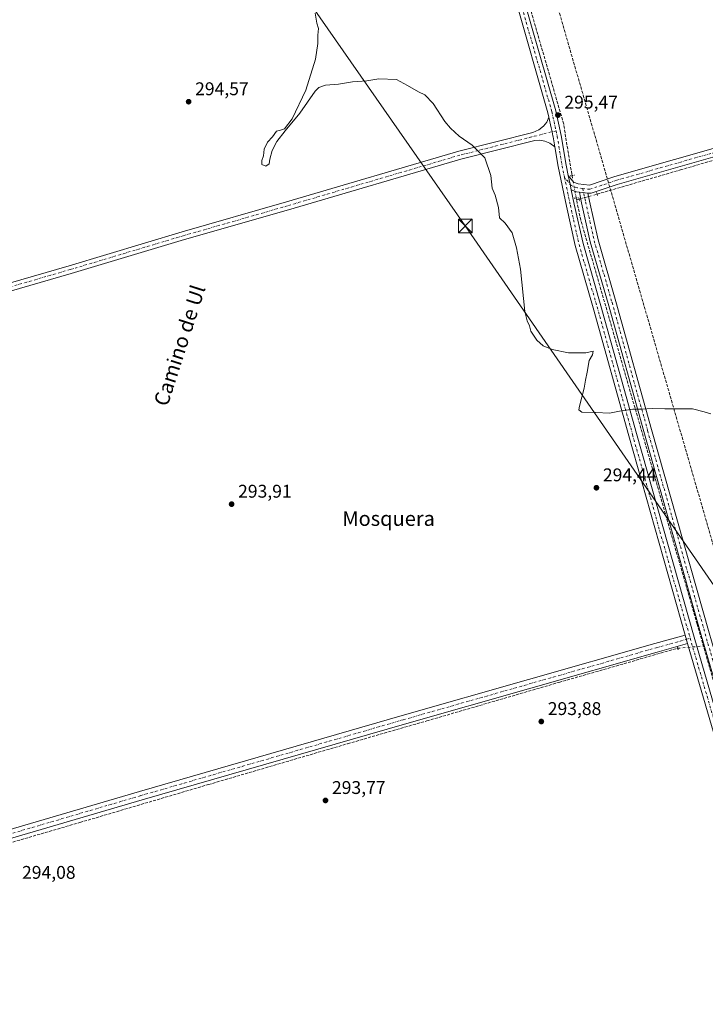
# Model space of a CAD drawing. Units: metres. Extents: x 597696 to 601164, y 4694417 to 4696779.
# Drawn here: x 600102 to 600475, y 4694953 to 4695488 of the extents above; entities that cross this region are included whole.
import ezdxf
from ezdxf.enums import TextEntityAlignment as Align

# ---------------------------------------------------------------- set-up
doc = ezdxf.new("R2010")
doc.units = ezdxf.units.M
doc.header["$MEASUREMENT"] = 0
for name, pattern in [('DGN Style 3', [2.307223458686699, 1.648016756204785, -0.6592067024819142]), ('DGN Style 4', [2.6384748266838614, 1.318413404963828, -0.6592067024819142, 0.001648016756204785, -0.6592067024819142]), ('DGN Style 5', [1.1536117293433497, 0.4944050268614355, -0.6592067024819142])]:
    doc.linetypes.add(name, pattern=pattern)
for name, color, linetype, lineweight in [('Conducción de agua lineal', 4, 'DGN Style 3', 0), ('Corriente artificial lineal', 4, 'DGN Style 3', 13), ('Corriente artificial lineal oculto', 135, 'DGN Style 4', 13), ('Corriente artificial oculto Cxs', 21, 'Continuous', 13), ('Curva de nivel normal', 30, 'Continuous', 0), ('Pastizal CxS', 92, 'Continuous', 0), ('Pista no pavimentada Cxs', 111, 'Continuous', 0), ('Pista no pavimentada eje', 91, 'DGN Style 4', 0), ('Puente lineal', 2, 'DGN Style 5', 0), ('Punto de cota en terreno', 7, 'Continuous', 0), ('Rótulo de punto de cota en terreno', 7, 'Continuous', 0), ('Tendido', 6, 'Continuous', 0), ('Texto cartográfico', 7, 'Continuous', 0), ('Torre de tendido puntual', 7, 'Continuous', 0)]:
    doc.layers.add(name, color=color, linetype=linetype, lineweight=lineweight)
doc.styles.add('Style-Arial', font='txt')

# ---------------------------------------------------------------- blocks, each defined once
blk = doc.blocks.new('5PATER')
at = {"layer": 'Pastizal CxS', "linetype": 'Continuous', "lineweight": 0}
h = blk.add_hatch(color=51, dxfattribs=at)
edge = h.paths.add_edge_path()
edge.add_ellipse((0, 0), major_axis=(-0.1095731443231308, -0.1110710700762829), ratio=0.9994222409660322, start_angle=0, end_angle=360)
blk = doc.blocks.new('5TTEND')
at = {"layer": 'Corriente artificial oculto Cxs', "color": 7, "linetype": 'Continuous', "lineweight": 0}
for p, q in [((-0.375, 0.3754), (0.375, -0.3746)), ((0.3720000000000001, 0.3784000000000001), (-0.3720000000000001, -0.3776))]:
    blk.add_line(p, q, dxfattribs=at)
at = {"layer": 'Corriente artificial oculto Cxs', "color": 7, "linetype": 'Continuous', "lineweight": 0, "flags": 128}
blk.add_lwpolyline([(-0.375, -0.3746), (0.375, -0.3746), (0.375, 0.3754), (-0.375, 0.3754), (-0.3720000000000001, -0.3776)], dxfattribs=at)

msp = doc.modelspace()

# ---------------------------------------------------------------- linework, layer by layer
at = {"layer": 'Conducción de agua lineal', "color": 4, "linetype": 'DGN Style 3', "lineweight": 0}
msp.add_polyline3d([(600392.4144000001, 4695502.777799999, 295.5742000000027), (600694.3662999999, 4694458.914200001, 293.9091000000044)], dxfattribs=at)
at = {"layer": 'Corriente artificial lineal', "color": 4, "linetype": 'DGN Style 3', "lineweight": 13, "extrusion": (-0.02768546366709921, -0.008557465891971, 0.9995800542623116), "elevation": -56507.04558941766, "flags": 128}
msp.add_lwpolyline([(-4308675.765286878, 1959411.965937441), (-4308675.765286878, 1959413.463633692)], dxfattribs=at)
at = {"layer": 'Corriente artificial lineal', "color": 4, "linetype": 'DGN Style 3', "lineweight": 13}
for points in [[(600402.4570000004, 4695403.460000001, 296.1285000000062), (600402.3409000002, 4695404.103800001, 296.0843000000023), (600398.9541999997, 4695424.423900001, 295.9239999999991), (600397.8958999999, 4695431.4089, 295.9275999999954), (600376.7291000001, 4695504.6457, 295.8570999999938)], [(600416.0839999998, 4695393.305400001, 296.023199999996), (600461.3940000003, 4695406.494899999, 295.6552999999985), (600517.9885, 4695422.925600001, 295.6736999999994), (600576.2499000002, 4695439.515000001, 295.594299999997), (600642.3694000002, 4695458.4857, 295.7088999999978), (600695.5506999996, 4695474.1226, 295.6935999999987), (600708.2506999997, 4695477.773800001, 295.7375000000029), (600711.267, 4695478.4088, 295.7023999999947), (600714.8388999999, 4695478.567600001, 295.6867999999959), (600717.4583000002, 4695478.2501, 295.6840999999986), (600719.9983000001, 4695477.694399999, 295.7174999999988), (600721.7445, 4695477.059400001, 295.7093000000023), (600724.5225999998, 4695475.551300001, 295.6536000000052), (600741.8263999998, 4695464.835700001, 295.7198000000063)], [(600664.9035999998, 4694487.876399999, 294.9836000000068), (600627.2370999996, 4694618.395600001, 294.741200000004), (600610.8328999998, 4694675.0165, 294.5803000000014), (600563.8428999997, 4694837.894400001, 294.5721000000049), (600529.7644999997, 4694953.887900001, 294.6707000000025), (600514.7361000003, 4695004.899700001, 294.6003999999957), (600470.4977000002, 4695159.4167, 295.3273999999947), (600421.3909, 4695330.232000001, 295.5984000000026), (600407.2092000004, 4695379.1271, 295.797000000006), (600404.6692000004, 4695391.192100001, 296.2431999999972)], [(599913.4033000004, 4694986.692700001, 294.7609999999986), (599913.4066000005, 4694986.691600001, 294.7606999999989), (599986.9609000003, 4695008.387499999, 294.2909000000073), (600041.4652000006, 4695024.262499999, 294.3047999999981), (600078.0443000002, 4695034.932399999, 294.2912000000069), (600134.5593999998, 4695051.442399999, 294.3542000000016), (600204.5683000004, 4695072.08, 294.4278000000049), (600280.2922, 4695094.305000001, 294.3319999999949), (600323.3135000002, 4695106.6875, 294.446299999996), (600395.2274000002, 4695127.6426, 294.6288000000059), (600459.9685000004, 4695146.258500001, 295.2206000000006)]]:
    msp.add_polyline3d(points, dxfattribs=at)
at = {"layer": 'Corriente artificial lineal oculto', "color": 135, "linetype": 'DGN Style 4', "lineweight": 13, "extrusion": (-0.001632795612724567, 0.009054775019704113, 0.9999576716180688), "elevation": 41831.60342474138, "flags": 128}
msp.add_lwpolyline([(600404.3525123876, 4695204.897749038), (600402.1401280473, 4695217.166151986)], dxfattribs=at)
at = {"layer": 'Corriente artificial lineal oculto', "color": 135, "linetype": 'DGN Style 4', "lineweight": 13, "extrusion": (0.02168990725436265, 0.005931569137882518, 0.999747150238929), "elevation": 41169.96754712304, "flags": 128}
msp.add_lwpolyline([(4370707.987037567, -1817250.049899261), (4370707.987037567, -1817260.184940219)], dxfattribs=at)
at = {"layer": 'Corriente artificial lineal oculto', "color": 135, "linetype": 'DGN Style 4', "lineweight": 13, "extrusion": (-0.01918671621087648, -0.001610849669888747, 0.9998146203593866), "elevation": -18788.86394007418, "flags": 128}
msp.add_lwpolyline([(-4628450.114594454, 990982.9286800151), (-4628450.114594454, 990996.9411939608)], dxfattribs=at)
at = {"layer": 'Curva de nivel normal', "color": 30, "linetype": 'Continuous', "lineweight": 0, "elevation": 295, "flags": 128}
msp.add_lwpolyline([(600262.6299999999, 4695491.7401), (600263.4600000001, 4695486.420100001), (600264.4400000004, 4695483.420100001), (600264.0800000001, 4695479.7501), (600264.0300000003, 4695475.2601), (600262.7699999996, 4695466.770099999), (600257.5199999996, 4695449.9301), (600250.0300000003, 4695434.200099999), (600245.8700000001, 4695428.870100001), (600243.7199999997, 4695428.100099999), (600241.6200000001, 4695427.620100001), (600239.4100000003, 4695424.530099999), (600236.7300000006, 4695421.5101), (600234.9199999999, 4695417.7601), (600234.5199999996, 4695414.090100001), (600233.5999999996, 4695411.6601), (600233.5599999996, 4695409.420100001), (600235.8499999996, 4695408.620100001), (600237.6200000001, 4695409.840100001), (600237.9000000004, 4695412.340100001), (600239.25, 4695417.100099999), (600241.8300000001, 4695421.9001), (600246.3300000001, 4695427.7301), (600254.25, 4695437.3201), (600262.6600000003, 4695449.360099999), (600264.6699999999, 4695451.370100001), (600268.25, 4695452.550100001), (600275.4000000004, 4695453.120100001), (600282.8499999996, 4695454.380100001), (600290.7999999998, 4695455.0001), (600297.2800000003, 4695455.970100001), (600306.8200000003, 4695455.6801), (600312.8600000005, 4695452.4801), (600318.79, 4695448.9101), (600322.3600000005, 4695447.280099999), (600326.8600000005, 4695442.630100001), (600333.2599999999, 4695432.780099999), (600336.3499999996, 4695429.200099999), (600341.0700000003, 4695424.920100001), (600348.0899999999, 4695419.950099999), (600354.9199999999, 4695413.110099999), (600358.2199999997, 4695403.540100001), (600359.04, 4695396.620100001), (600360.5199999996, 4695392.770099999), (600362.4000000004, 4695386.100099999), (600362.9800000006, 4695380.5101), (600366.0499999998, 4695377.4801), (600369.8499999996, 4695372.220100001), (600372.2699999996, 4695364.030099999), (600374.2999999998, 4695352.5001), (600376.7199999997, 4695329.520099999), (600378.0300000003, 4695324.290100001), (600379.25, 4695321.710100001), (600380.0099999999, 4695318.780099999), (600383.3399999999, 4695313.840100001), (600386.7400000002, 4695310.860099999), (600391.6100000005, 4695308.8201), (600400.5800000001, 4695306.950099999), (600410.0199999996, 4695307.030099999), (600413.9400000004, 4695307.940099999), (600413.4900000002, 4695305.860099999), (600411.7400000002, 4695302.780099999), (600410.6600000003, 4695296.450099999), (600409.7199999997, 4695292.110099999), (600408.9800000006, 4695287.780099999), (600406.5, 4695277.9001), (600406.2100000001, 4695275.9901), (600407.7400000002, 4695274.7501), (600415.3499999996, 4695274.530099999), (600422.8899999997, 4695274.1501), (600428.3600000005, 4695275.1801), (600435.4500000002, 4695276.300100001), (600440.2000000002, 4695276.340100001), (600446, 4695276.620100001), (600452.9400000004, 4695276.4901), (600468, 4695276.550100001), (600474.3399999999, 4695274.880100001), (600477.9299999997, 4695273.7401)], dxfattribs=at)
at = {"layer": 'Pista no pavimentada Cxs', "color": 111, "linetype": 'Continuous', "lineweight": 0, "extrusion": (0.9786785739780907, 0.2053963623518195, 0.0007636549293385457), "elevation": 1552017.99779204, "flags": 128}
msp.add_lwpolyline([(4471972.010340394, -889.0124536582514), (4471967.160759955, -888.8967536245202), (4471963.983418468, -888.8772536188394)], dxfattribs=at)
msp.add_lwpolyline([(4471972.010340394, -889.0124536582514), (4471967.160759955, -888.8967536245202), (4471963.983418468, -888.8772536188394)], dxfattribs=at)
at = {"layer": 'Pista no pavimentada Cxs', "color": 111, "linetype": 'Continuous', "lineweight": 0, "extrusion": (0.01169979645865874, 0.03091718100687323, 0.9994534719942766), "elevation": 152489.1443943902, "flags": 128}
msp.add_lwpolyline([(1100293.881094292, -4601447.24124344), (1100295.472576225, -4601446.829831352), (1100298.478214313, -4601446.820756086)], dxfattribs=at)
at = {"layer": 'Pista no pavimentada Cxs', "color": 111, "linetype": 'Continuous', "lineweight": 0, "extrusion": (0.0245380714470906, -0.002683851564692401, 0.9996952935722146), "elevation": 2427.300372879097, "flags": 128}
msp.add_lwpolyline([(4732838.770626216, -86303.86190265551), (4732838.770626216, -86299.2314493368)], dxfattribs=at)
msp.add_lwpolyline([(4732838.770626216, -86303.86190265551), (4732838.770626216, -86299.2314493368)], dxfattribs=at)
at = {"layer": 'Pista no pavimentada Cxs', "color": 111, "linetype": 'Continuous', "lineweight": 0, "extrusion": (-0.001634706214073517, 0.005686036478145401, 0.9999824982092252), "elevation": 26010.73288020935, "flags": 128}
msp.add_lwpolyline([(600464.971593386, 4695076.791726798), (600463.645248732, 4695081.405101378)], dxfattribs=at)
msp.add_lwpolyline([(600464.971593386, 4695076.791726798), (600463.645248732, 4695081.405101378)], dxfattribs=at)
at = {"layer": 'Pista no pavimentada Cxs', "color": 111, "linetype": 'Continuous', "lineweight": 0, "extrusion": (-0.949539894068874, -0.2791031714827943, 0.1430923102053965), "elevation": -1880554.383680641, "flags": 128}
msp.add_lwpolyline([(-4335014.461557492, 272188.0596826475), (-4335017.531307269, 272188.1440515357), (-4335154.372553779, 272188.1436466923), (-4335251.893031316, 272189.412403024)], dxfattribs=at)
at = {"layer": 'Pista no pavimentada Cxs', "color": 111, "linetype": 'Continuous', "lineweight": 0}
for points in [[(600389.8596000001, 4695435.147600001, 295.7451000000001), (600389.3284, 4695437.5625, 295.6910999999964), (600371.6169999996, 4695499.42, 295.607799999998), (600359.4700999996, 4695543.5185, 296.1793000000035), (600354.1640999997, 4695557.579500001, 295.882500000007), (600349.6590999998, 4695576.6599, 295.8221000000049), (600344.6705, 4695591.100199999, 295.7176000000036), (600341.5565999999, 4695599.922700001, 295.7274999999936), (600328.9254000002, 4695623.0801, 295.5625), (600310.3936999999, 4695659.614, 295.725099999996), (600287.1253000004, 4695704.564400001, 296.2391000000061), (600266.2268000003, 4695742.9222, 296.4159999999974), (600247.9770000001, 4695777.570499999, 296.3028000000049), (600224.9540999997, 4695818.588500001, 296.2955999999977), (600192.4016000004, 4695881.5759, 296.3172999999952), (600161.4565000003, 4695938.969799999, 296.4201999999932), (600139.5500999996, 4695979.211200001, 296.3868999999977), (600125.7947000006, 4696004.6055, 296.3019000000059), (600102.6288999999, 4696046.568800001, 296.5728999999992), (600102.3173000002, 4696047.174100001, 296.6092999999965)], [(600492.6179000001, 4695055.177200001, 294.2793999999994), (600465.2907999996, 4695148.7908, 295.5350999999937), (600463.9644999999, 4695153.404100001, 295.5066999999981), (600433.2648, 4695261.8247, 294.5886000000028), (600413.9518999998, 4695331.4044, 295.0522999999957), (600404.1463000001, 4695365.326199999, 295.1649000000034), (600399.3661000002, 4695386.8375, 295.6539000000048), (600394.8553999999, 4695408.329299999, 295.7170000000042), (600393.1050000006, 4695419.006100001, 295.8276000000042), (600392.2111999998, 4695424.4584, 295.9465999999957), (600392.0676999995, 4695425.1106, 295.945000000007), (600391.5947000004, 4695427.260299999, 295.9426999999997), (600391.1217999998, 4695429.41, 295.8989000000001), (600389.8596000001, 4695435.147600001, 295.7451000000001), (600389.3284, 4695437.5625, 295.6910999999964), (600371.6169999996, 4695499.42, 295.607799999998)], [(600375.8531999999, 4695500.609800001, 295.818299999999), (600393.5960999997, 4695438.641899999, 295.8840999999957), (600396.534, 4695425.287599999, 295.9760999999999), (600399.1815999999, 4695409.137499999, 296.0908999999957), (600400.3739999998, 4695403.456599999, 296.1940000000032), (600401.3700000001, 4695398.7104, 296.309699999998), (600402.0225999998, 4695395.6008, 296.3291999999929), (600403.6667999999, 4695387.7667, 296.0988999999972), (600408.4116000002, 4695366.4154, 295.5804000000062), (600418.1853, 4695332.603800001, 295.506899999993), (600437.5014000004, 4695263.012499999, 295.0779000000039), (600468.8507000003, 4695152.2981, 295.6214999999939), (600496.8403000003, 4695056.4144, 294.526199999993)], [(600375.8531999999, 4695500.609800001, 295.818299999999), (600393.5960999997, 4695438.641899999, 295.8840999999957), (600396.534, 4695425.287599999, 295.9760999999999), (600399.1815999999, 4695409.137499999, 296.0908999999957), (600400.3739999998, 4695403.456599999, 296.1940000000032)], [(600800.5758999997, 4695431.667199999, 295.9015999999974), (600799.4468, 4695432.129100001, 295.8666999999987), (600788.2005000003, 4695440.430000001, 295.8163000000059), (600769.2550999997, 4695451.7446, 295.9358000000066), (600751.8949999996, 4695461.802400001, 296.054099999994), (600749.8185000002, 4695463.0055, 295.944399999993), (600747.6458999999, 4695464.2642, 295.8932000000059), (600735.9253000002, 4695471.0547, 295.7887000000046), (600728.3710000003, 4695475.483100001, 295.7323999999935), (600721.7812999999, 4695478.271000001, 295.6913999999961), (600715.9406000003, 4695479.7312, 295.6723999999958), (600709.2496999997, 4695479.2356, 295.6839000000036), (600699.9367000004, 4695477.683499999, 295.7853000000032), (600688.5256000003, 4695474.535599999, 295.7480000000069), (600684.6187000005, 4695473.457800001, 295.760500000004), (600661.7071000002, 4695467.1373, 295.7872999999963), (600547.4117999999, 4695432.742900001, 295.6784000000043), (600491.8343000002, 4695417.1283, 295.7036999999983), (600427.0619000001, 4695398.621900001, 295.7069999999949), (600412.8196999999, 4695393.874500001, 296.1352999999945), (600411.8848000001, 4695393.774599999, 296.1775999999954), (600411.0724999999, 4695393.863500001, 296.2010000000009)], [(599464.4360999997, 4695065.284499999, 294.1909000000014), (599465.8748000005, 4695065.819900001, 294.2344000000012), (599468.8513000002, 4695068.201099999, 294.2902999999933), (599470.9402000001, 4695072.6845, 294.2458000000042), (599480.7518999996, 4695128.284200001, 294.178700000004), (599483.9609000003, 4695148.3402, 294.2057000000059), (599487.2503000004, 4695156.838, 294.3635000000068), (599490.3701999999, 4695163.361400001, 294.4789000000019), (599497.2757000001, 4695169.9791, 294.5044999999955), (599504.5998000001, 4695173.3595, 294.5105999999942), (599518.6452000003, 4695178.041200001, 294.4348999999929), (599620.5535000004, 4695207.819599999, 294.6502999999939), (599939.6193000004, 4695299.763699999, 294.8907000000036), (600031.4812000003, 4695326.221700001, 294.9266000000061), (600128.6257999997, 4695354.370300001, 294.817200000005), (600190.2231999999, 4695372.786, 294.9407000000065), (600246.9554000003, 4695389.085899999, 295.215200000006), (600340.7566000001, 4695416.612199999, 295.3343000000023), (600381.0324999997, 4695426.8463, 295.6741000000038), (600384.4177999999, 4695428.351, 295.7149999999965), (600386.8205000004, 4695430.238800001, 295.7118000000046), (600388.7083999999, 4695432.469900001, 295.7011999999959), (600389.8596000001, 4695435.147600001, 295.7451000000001)], [(600031.4812000003, 4695326.221700001, 294.9266000000061), (600128.6257999997, 4695354.370300001, 294.817200000005), (600190.2231999999, 4695372.786, 294.9407000000065), (600246.9554000003, 4695389.085899999, 295.215200000006), (600340.7566000001, 4695416.612199999, 295.3343000000023), (600381.0324999997, 4695426.8463, 295.6741000000038), (600384.4177999999, 4695428.351, 295.7149999999965), (600386.8205000004, 4695430.238800001, 295.7118000000046), (600388.7083999999, 4695432.469900001, 295.7011999999959), (600389.8596000001, 4695435.147600001, 295.7451000000001), (600391.1217999998, 4695429.41, 295.8989000000001), (600391.5947000004, 4695427.260299999, 295.9426999999997), (600392.0676999995, 4695425.1106, 295.945000000007), (600392.2111999998, 4695424.4584, 295.9465999999957), (600393.1050000006, 4695419.006100001, 295.8276000000042), (600390.3101000005, 4695421.085700001, 295.7589000000008), (600387.6213999996, 4695422.1154, 295.7483999999968), (600384.7610999999, 4695422.6303, 295.7511999999988), (600382.1266000001, 4695422.584600001, 295.7131999999983), (600341.9182000002, 4695412.3676, 295.5056000000041), (600248.1824000003, 4695384.860500001, 295.1683000000049), (600191.4610000001, 4695368.5636, 295.1097000000009), (600129.8682000004, 4695350.149300001, 295.0142000000051), (600032.7023999998, 4695321.9945, 295.0690000000032)], [(600393.1050000006, 4695419.006100001, 295.8276000000042), (600392.2111999998, 4695424.4584, 295.9465999999957), (600392.0676999995, 4695425.1106, 295.945000000007), (600391.5947000004, 4695427.260299999, 295.9426999999997), (600391.1217999998, 4695429.41, 295.8989000000001), (600389.8596000001, 4695435.147600001, 295.7451000000001)], [(600393.1050000006, 4695419.006100001, 295.8276000000042), (600392.2111999998, 4695424.4584, 295.9465999999957), (600392.0676999995, 4695425.1106, 295.945000000007), (600391.5947000004, 4695427.260299999, 295.9426999999997), (600391.1217999998, 4695429.41, 295.8989000000001), (600389.8596000001, 4695435.147600001, 295.7451000000001)], [(600393.1050000006, 4695419.006100001, 295.8276000000042), (600390.3101000005, 4695421.085700001, 295.7589000000008), (600387.6213999996, 4695422.1154, 295.7483999999968), (600384.7610999999, 4695422.6303, 295.7511999999988), (600382.1266000001, 4695422.584600001, 295.7131999999983), (600341.9182000002, 4695412.3676, 295.5056000000041), (600248.1824000003, 4695384.860500001, 295.1683000000049), (600191.4610000001, 4695368.5636, 295.1097000000009), (600129.8682000004, 4695350.149300001, 295.0142000000051), (600032.7023999998, 4695321.9945, 295.0690000000032), (599940.8372999998, 4695295.535700001, 295.0029000000068), (599621.7796999998, 4695203.594000001, 294.4425000000047), (599519.9583999999, 4695173.841, 294.4079999999958), (599506.2224000003, 4695169.2623, 294.4407000000065), (599499.7883000001, 4695166.2927, 294.4986999999965), (599493.9935999997, 4695160.739600001, 294.4640000000072), (599491.2927000001, 4695155.092, 294.3641000000061), (599488.2320999998, 4695147.1856, 294.297000000006), (599485.0910999998, 4695127.554199999, 294.2027999999991), (599474.2198999999, 4695065.950300001, 294.3294000000024), (599474.0107000005, 4695062.512599999, 294.3197999999975), (599473.9446, 4695058.9407, 294.2734999999957), (599473.9918999998, 4695058.599099999, 294.2685999999958)], [(600463.9644999999, 4695153.404100001, 295.5066999999981), (600433.2648, 4695261.8247, 294.5886000000028), (600413.9518999998, 4695331.4044, 295.0522999999957), (600404.1463000001, 4695365.326199999, 295.1649000000034), (600399.3661000002, 4695386.8375, 295.6539000000048), (600394.8553999999, 4695408.329299999, 295.7170000000042), (600393.1050000006, 4695419.006100001, 295.8276000000042)], [(600491.8343000002, 4695417.1283, 295.7036999999983), (600427.0619000001, 4695398.621900001, 295.7069999999949), (600412.8196999999, 4695393.874500001, 296.1352999999945), (600411.8848000001, 4695393.774599999, 296.1775999999954), (600411.0724999999, 4695393.863500001, 296.2010000000009), (600406.4709000001, 4695394.366800001, 296.3153000000021), (600404.8369000005, 4695394.545499999, 296.3288999999932), (600402.0225999998, 4695395.6008, 296.3291999999929), (600401.3700000001, 4695398.7104, 296.309699999998), (600400.3739999998, 4695403.456599999, 296.1940000000032), (600402.6865999997, 4695400.5833, 296.304099999994), (600403.3003000002, 4695399.820900001, 296.309699999998), (600405.8645000001, 4695398.859300001, 296.2828000000009), (600411.8849, 4695398.2009, 296.1230999999971), (600425.7613000004, 4695402.826300001, 295.7603999999992), (600490.6349, 4695421.3617, 295.5987000000023)], [(600400.3739999998, 4695403.456599999, 296.1940000000032), (600402.6865999997, 4695400.5833, 296.304099999994), (600403.3003000002, 4695399.820900001, 296.309699999998), (600405.8645000001, 4695398.859300001, 296.2828000000009), (600411.8849, 4695398.2009, 296.1230999999971), (600425.7613000004, 4695402.826300001, 295.7603999999992), (600490.6349, 4695421.3617, 295.5987000000023)], [(600402.0225999998, 4695395.6008, 296.3291999999929), (600403.6667999999, 4695387.7667, 296.0988999999972), (600408.4116000002, 4695366.4154, 295.5804000000062), (600418.1853, 4695332.603800001, 295.506899999993), (600437.5014000004, 4695263.012499999, 295.0779000000039), (600468.8507000003, 4695152.2981, 295.6214999999939), (600496.8403000003, 4695056.4144, 294.526199999993), (600535.4582000002, 4694925.113600001, 294.5951999999961), (600559.1114999996, 4694841.120300001, 294.3803999999946), (600582.7583999997, 4694759.0799, 294.2529000000068), (600608.8234999999, 4694671.7137, 294.4284000000043), (600639.7278000005, 4694564.5145, 294.6196000000054), (600645.7858999996, 4694540.7481, 294.559699999998), (600660.8176999995, 4694491.3025, 295.2387000000017), (600667.9669000005, 4694465.406099999, 294.6122000000032), (600669.9056000002, 4694458.566199999, 294.4933000000019)], [(600500.7780999999, 4695057.5562, 294.8496000000014), (600472.7910000002, 4695153.431100001, 295.4655000000057), (600441.4493000006, 4695264.1193, 295.6346999999951), (600422.1300999997, 4695333.7213, 295.7605999999942), (600412.3859999999, 4695367.430400001, 295.7458999999944), (600407.6744999997, 4695388.6325, 296.1224999999977), (600406.4709000001, 4695394.366800001, 296.3153000000021), (600411.0724999999, 4695393.863500001, 296.2010000000009), (600411.9753000002, 4695389.561699999, 296.0396999999939), (600416.6512000002, 4695368.5196, 295.5335000000051), (600426.3635, 4695334.920700001, 295.5629000000045), (600445.6858999999, 4695265.3071, 295.5469000000012), (600477.0197999999, 4695154.6469, 294.8224000000046)], [(600675.7029999997, 4694458.648700001, 294.5350999999937), (600665.8514, 4694492.5573, 294.7223999999987), (600664.8044999996, 4694497.055400001, 294.6999000000069), (600650.4274000004, 4694546.740700001, 294.6229000000022), (600641.9606999997, 4694575.9509, 294.6370000000024), (600613.8102000002, 4694673.3134, 294.6667000000016), (600587.8526999997, 4694761.4923, 294.6475000000065), (600564.9907999998, 4694842.356000001, 294.5486999999994), (600540.7611999996, 4694926.6831, 294.6269999999931), (600500.7780999999, 4695057.5562, 294.8496000000014), (600472.7910000002, 4695153.431100001, 295.4655000000057), (600441.4493000006, 4695264.1193, 295.6346999999951), (600422.1300999997, 4695333.7213, 295.7605999999942), (600412.3859999999, 4695367.430400001, 295.7458999999944), (600407.6744999997, 4695388.6325, 296.1224999999977), (600406.4709000001, 4695394.366800001, 296.3153000000021)], [(600411.0724999999, 4695393.863500001, 296.2010000000009), (600411.9753000002, 4695389.561699999, 296.0396999999939), (600416.6512000002, 4695368.5196, 295.5335000000051), (600426.3635, 4695334.920700001, 295.5629000000045), (600445.6858999999, 4695265.3071, 295.5469000000012), (600477.0197999999, 4695154.6469, 294.8224000000046), (600504.9940999999, 4695058.8156, 294.6538), (600544.9800000006, 4694927.933499999, 294.2013000000007), (600569.2221999997, 4694843.562000001, 293.9931999999972), (600592.0802999996, 4694762.712099999, 294.0216999999975), (600618.0341999996, 4694674.545800001, 294.2452000000048), (600646.1870999997, 4694577.174500001, 294.2605999999942), (600654.6538000006, 4694547.9647, 294.3010000000068), (600669.0635000002, 4694498.166400001, 294.2309999999998), (600670.1097999997, 4694493.670499999, 294.2590999999957), (600680.2659999998, 4694458.7136, 294.2415000000037)], [(600465.2907999996, 4695148.7908, 295.5350999999937), (600448.823, 4695144.161699999, 294.8068999999959), (600311.2477000002, 4695105.005700001, 294.4471999999951), (600168.3815000001, 4695063.733200001, 294.3908999999985), (599922.8740999997, 4694991.7741, 294.5715000000055), (599878.5214999998, 4694977.849500001, 294.1637999999948), (599876.7271999996, 4694976.304099999, 294.1469999999972), (599875.7514000004, 4694974.819300001, 294.1196999999956), (599875.3696, 4694973.589000001, 294.0929999999935), (599875.1999000004, 4694972.1042, 294.0598999999929), (599875.4545, 4694970.237600001, 294.0218000000023), (599876.0060000002, 4694968.625499999, 293.9897999999957), (599876.4726, 4694967.1831, 293.960500000001), (599877.7967999997, 4694966.115, 293.928899999999), (599883.0981000002, 4694964.101100001, 293.8705000000046), (599893.2894000001, 4694959.3783, 293.8120999999956), (599901.0647, 4694954.779999999, 293.8013999999966), (599914.3030000003, 4694944.9738, 293.725099999996)], [(599921.4801000003, 4694996.367500001, 294.2145000000019), (600167.0403000005, 4695068.342, 294.3809999999939), (600309.9247000003, 4695109.619700001, 294.1325999999972), (600447.5165999997, 4695148.7805, 294.6497999999993), (600463.9644999999, 4695153.404100001, 295.5066999999981), (600465.2907999996, 4695148.7908, 295.5350999999937), (600448.823, 4695144.161699999, 294.8068999999959), (600311.2477000002, 4695105.005700001, 294.4471999999951), (600168.3815000001, 4695063.733200001, 294.3908999999985), (599922.8740999997, 4694991.7741, 294.5715000000055)], [(599921.4801000003, 4694996.367500001, 294.2145000000019), (600167.0403000005, 4695068.342, 294.3809999999939), (600309.9247000003, 4695109.619700001, 294.1325999999972), (600447.5165999997, 4695148.7805, 294.6497999999993), (600463.9644999999, 4695153.404100001, 295.5066999999981)]]:
    msp.add_polyline3d(points, dxfattribs=at)
at = {"layer": 'Pista no pavimentada eje', "color": 91, "linetype": 'DGN Style 4', "lineweight": 0}
for points in [[(600103.2296000002, 4696050.252800001, 296.6928000000044), (600104.5739000002, 4696047.5976, 296.7060999999958), (600127.7249999996, 4696005.6611, 296.4391000000033), (600141.4834000003, 4695980.261, 296.5301999999938), (600163.3909, 4695940.0178, 296.4795000000013), (600194.3471999997, 4695882.6031, 296.4131000000052), (600226.8910999997, 4695819.632200001, 296.4127000000008), (600249.9097999996, 4695778.6217, 296.3981000000058), (600268.1661, 4695743.961200001, 296.4955000000046), (600289.0683000004, 4695705.5965, 296.3227999999945), (600312.3515999997, 4695660.6173, 295.9183000000049), (600330.8724999996, 4695624.104699999, 295.7712000000029), (600343.5724999999, 4695600.8213, 295.8858999999939), (600346.7474999996, 4695591.8255, 295.8956000000035), (600351.7746000001, 4695577.273399999, 296.0448000000033), (600356.2725999998, 4695558.223300001, 296.25), (600361.5641999999, 4695544.200400001, 296.3745000000054), (600373.7351000002, 4695500.014900001, 295.7170000000042), (600391.4622, 4695438.1022, 295.8337000000029), (600393.7281, 4695427.802400001, 295.9553000000014)], [(600809.6496000001, 4695430.3322, 295.8598999999958), (600800.5330999997, 4695434.061699999, 295.8932000000059), (600789.4205999998, 4695442.263800001, 295.9106000000029), (600770.3706, 4695453.640900001, 296.0727999999945), (600737.0329999998, 4695472.955499999, 295.8328000000038), (600729.3601000002, 4695477.453400001, 295.8108999999968), (600722.4808999998, 4695480.363800001, 295.7357000000048), (600716.1309000002, 4695481.951300001, 295.7507000000041), (600708.9870999996, 4695481.4222, 295.7332000000025), (600699.4621000001, 4695479.8347, 295.7256000000052), (600661.0975000003, 4695469.251300001, 295.7348999999958), (600546.7971999999, 4695434.8554, 295.6582000000053), (600491.2346000001, 4695419.244999999, 295.6707000000025), (600426.4116000002, 4695400.724099999, 295.7375000000029), (600412.1239999998, 4695395.9616, 296.1723999999958), (600408.2962999997, 4695396.380200001, 296.3019000000059)], [(600393.7281, 4695427.802400001, 295.9553000000014), (600341.3373999996, 4695414.489900001, 295.4375), (600247.5689000003, 4695386.973200001, 295.251099999994), (600190.8421, 4695370.674799999, 295.0268000000069), (600129.2470000006, 4695352.2598, 294.9232000000048), (600032.0917999997, 4695324.108100001, 294.9744000000064), (599940.2282999996, 4695297.649700001, 294.9334999999992), (599621.1666000001, 4695205.706800001, 294.5176999999967), (599519.3017999995, 4695175.941099999, 294.4361999999965), (599505.4111000003, 4695171.310900001, 294.5011999999988), (599498.5319999997, 4695168.1359, 294.5503999999929), (599492.1819000002, 4695162.0505, 294.5288), (599489.2714999998, 4695155.965, 294.3747000000003), (599486.0965, 4695147.762900001, 294.2746000000043), (599482.9215000002, 4695127.919199999, 294.247000000003), (599471.8090000004, 4695064.948200001, 294.3479999999981), (599470.3349000001, 4695058.5888, 294.1695000000037)], [(600393.7281, 4695427.802400001, 295.9553000000014), (600394.3726000005, 4695424.873000001, 295.9667000000045), (600397.0185000002, 4695408.7334, 296.0822000000044), (600398.3291999997, 4695402.4882, 296.1998000000021)], [(600398.3291999997, 4695402.4882, 296.1998000000021), (600401.5164000001, 4695387.302100001, 295.9545999999973), (600406.2789000003, 4695365.870800001, 295.4008999999933), (600416.0685000002, 4695332.004100001, 295.2948000000033), (600435.3831000002, 4695262.418600001, 294.8225999999996), (600466.7363, 4695151.690199999, 295.6159999999945)], [(600408.2962999997, 4695396.380200001, 296.3019000000059), (600405.3507000003, 4695396.702400001, 296.357999999993), (600401.9639999997, 4695397.9724, 296.3613000000041), (600398.3291999997, 4695402.4882, 296.1998000000021)], [(600408.2962999997, 4695396.380200001, 296.3019000000059), (600409.8249000004, 4695389.097100001, 296.0803000000014), (600414.5186000001, 4695367.975000001, 295.6487000000052), (600424.2467999998, 4695334.321000001, 295.6824999999953), (600443.5675999997, 4695264.713199999, 295.6940000000032), (600474.9053999997, 4695154.039000001, 295.1398999999947), (600502.8860999999, 4695058.185900001, 294.8956000000035), (600542.8706, 4694927.308300001, 294.4186000000045), (600567.1064999999, 4694842.959000001, 294.2308000000049), (600589.9665000001, 4694762.1022, 294.3369999999995), (600615.9221999999, 4694673.9296, 294.4470000000001), (600644.0739000002, 4694576.562700001, 294.462400000004), (600652.5406, 4694547.352700001, 294.4807000000001), (600666.9340000004, 4694497.610900001, 294.417300000001), (600667.9806000004, 4694493.1139, 294.4501000000019), (600677.9845000004, 4694458.6812, 294.3965000000026)], [(599854.9066000005, 4694971.1182, 294.0666999999958), (599876.6687000003, 4694979.783299999, 294.2330999999977), (599922.1771, 4694994.070800001, 294.4793999999966), (600167.7109000003, 4695066.037599999, 294.3007000000071), (600310.5861999998, 4695107.312700001, 294.3328000000038), (600448.1698000003, 4695146.471100001, 294.8270000000048), (600466.7363, 4695151.690199999, 295.6159999999945)], [(600466.7363, 4695151.690199999, 295.6159999999945), (600494.7291000001, 4695055.795800001, 294.3778000000021), (600533.3439999997, 4694924.505000001, 294.3203999999969), (600536.3634000003, 4694913.7829, 294.3224000000046)]]:
    msp.add_polyline3d(points, dxfattribs=at)
at = {"layer": 'Puente lineal', "color": 2, "linetype": 'DGN Style 5', "lineweight": 0, "extrusion": (0.1179765620989989, -0.4247698953093421, 0.89758123132906), "elevation": -1923366.756531356, "flags": 128}
msp.add_lwpolyline([(1835049.601091339, 3916700.953885746), (1835050.673690814, 3916700.932563257), (1835051.920242385, 3916700.742248705)], dxfattribs=at)
at = {"layer": 'Puente lineal', "color": 2, "linetype": 'DGN Style 5', "lineweight": 0, "extrusion": (0.002016906024142776, -0.04196074235889318, 0.9991172244490536), "elevation": -195515.1610818907, "flags": 128}
msp.add_lwpolyline([(825142.0261970311, 4657048.1461035), (825143.0395750167, 4657048.108772838), (825144.5117938754, 4657048.100875298), (825145.0037822707, 4657045.889454269)], dxfattribs=at)
at = {"layer": 'Puente lineal', "color": 2, "linetype": 'DGN Style 5', "lineweight": 0, "extrusion": (-0.1388905762280765, -0.1220774706520473, 0.9827545466667816), "elevation": -656303.1150888444, "flags": 128}
msp.add_lwpolyline([(-3130353.064510904, 3489610.464883839), (-3130352.220142177, 3489610.157715428), (-3130351.209259274, 3489609.73752202)], dxfattribs=at)
at = {"layer": 'Puente lineal', "color": 2, "linetype": 'DGN Style 5', "lineweight": 0, "extrusion": (-0.04755005949158181, -0.1480562373840696, 0.9878351797815358), "elevation": -723406.0116803482, "flags": 128}
msp.add_lwpolyline([(-863979.4089445117, 4597301.387911914), (-863978.9708400178, 4597300.809150624), (-863978.3089994898, 4597299.685067586)], dxfattribs=at)
at = {"layer": 'Tendido', "color": 6, "linetype": 'Continuous', "lineweight": 0}
msp.add_polyline3d([(599386.1043999996, 4696753.942600001, 297.3123000000051), (599459.1974999999, 4696648.346899999, 303.4560999999958), (599647.9900000002, 4696377.210000001, 301.0215999999928), (599837.29, 4696105.970000001, 298.4125000000058), (599978.9600000001, 4695900.699999999, 302.5225999999966), (600181.0599999996, 4695610.300000001, 298.4383999999991), (600344.3499999996, 4695376.02, 296.4046999999992), (600526.5899999999, 4695112.529999999, 298.1594999999944), (600721.5099999999, 4694832.029999999, 299.5625), (600875.2867000002, 4694610.4001, 299.9560000000056), (601037.9016000004, 4694463.800799999, 296.4275999999954)], dxfattribs=at)

# ---------------------------------------------------------------- block references
at = {"layer": 'Punto de cota en terreno', "color": 7, "linetype": 'Continuous', "lineweight": 0, "xscale": 10, "yscale": 10, "zscale": 10}
for p in [(600193.75, 4695443.609999999, 294.570000000007), (600394.75, 4695436.32, 295.4700000000012), (600415.7199999997, 4695233.550000001, 294.4400000000023), (600217.1399999997, 4695224.640000001, 293.9100000000035), (600385.7100000001, 4695106.369999999, 293.8800000000047), (600268.2400000002, 4695063.430000001, 293.7700000000041)]:
    msp.add_blockref('5PATER', p, dxfattribs=at)
at = {"layer": 'Torre de tendido puntual', "color": 7, "linetype": 'Continuous', "lineweight": 0, "xscale": 10, "yscale": 10, "zscale": 10}
msp.add_blockref('5TTEND', (600344.3499999996, 4695376.02, 296.4046999999992), dxfattribs=at)

# ---------------------------------------------------------------- texts
at = {"layer": 'Rótulo de punto de cota en terreno', "color": 7, "linetype": 'Continuous', "lineweight": 0, "style": 'Style-Arial'}
for s, p in [('294,57', (600197.2778000003, 4695447.137800001)), ('295,47', (600398.2778000003, 4695439.847800001)), ('294,44', (600419.2478, 4695237.0778)), ('293,91', (600220.6677999999, 4695228.1678)), ('293,88', (600389.2378000002, 4695109.897800001)), ('293,77', (600271.7677999996, 4695066.957800001)), ('294,08', (600103.0577999996, 4695020.787799999))]:
    msp.add_text(s, height=7.000000000000002, dxfattribs=at).set_placement(p)
at = {"layer": 'Texto cartográfico', "color": 7, "linetype": 'Continuous', "lineweight": 0, "style": 'Style-Arial'}
msp.add_text('Camino de Ul', height=8, rotation=72.18111108547724, dxfattribs=at).set_placement((600188.8131839115, 4695311.011888837), align=Align.MIDDLE_CENTER)
msp.add_text('Mosquera', height=8, dxfattribs=at).set_placement((600302.5934121951, 4695216.82015), align=Align.MIDDLE_CENTER)

doc.saveas('drawing.dxf')
